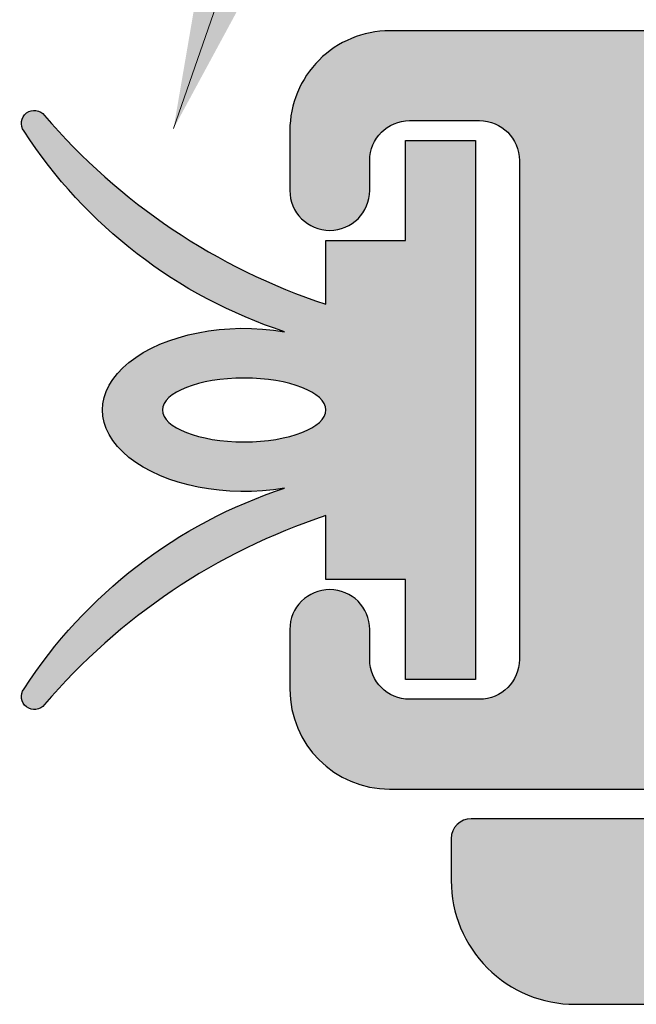
# Model space of a CAD drawing. Units: inches. Extents: x 1.8 to 5.7, y -24.6 to 7.7.
# Drawn here: x 3.6 to 3.9, y 5.9 to 6.4 of the extents above; entities that cross this region are included whole.
import ezdxf

# ---------------------------------------------------------------- set-up
doc = ezdxf.new("R2010")
doc.units = ezdxf.units.IN
doc.header["$MEASUREMENT"] = 0
doc.layers.get('0').update_dxf_attribs({"color": 11})
doc.layers.add('A-ANNO-TEXT', color=6, linetype='Continuous', lineweight=5)
for name, color, linetype in [('A-DETL-MTST', 1, 'Continuous'), ('A-DETL-PAT1', 254, 'Continuous'), ('A-DETL-PAT2', 75, 'Continuous'), ('A-DETL-RUBR', 75, 'Continuous')]:
    doc.layers.add(name, color=color, linetype=linetype)
doc.styles.add('ZERO', font='arial.ttf')
doc.dimstyles.new('dim24', dxfattribs={"dimtxt": 0.085, "dimasz": 0.075, "dimexe": 0.04, "dimexo": 0.06, "dimgap": 0.03125, "dimtad": 0, "dimtih": 1, "dimtoh": 1, "dimdec": 3, "dimzin": 4, "dimdsep": 46, "dimlunit": 3, "dimtxsty": 'ZERO', "dimcen": 0.02, "dimclrd": 5, "dimclre": 5, "dimclrt": 5, "dimadec": 0, "dimazin": 0, "dimtfac": 1, "dimtdec": 3, "dimtofl": 0, "dimtmove": 0, "dimatfit": 3, "dimfxl": 1, "dimtolj": 1, "dimtzin": 0, "dimlwd": 0, "dimlwe": 0, "dimarcsym": 0})

# ---------------------------------------------------------------- blocks, each defined once
blk = doc.blocks.new('A$C5C7805BE')
at = {"layer": 'A-DETL-RUBR'}
blk.add_lwpolyline([(0.2254587457847563, -0.4200911689298979, -0.1715441989653488), (0.3559477327911029, -0.5206358274748668, -0.9999999999999868), (0.3456716390416101, -0.5284686449788963, 0.1364690053554675), (0.204777147202452, -0.4338108066915236), (0.204777147202452, -0.4658736150873981), (0.1647771472024546, -0.4658736150873955), (0.1647771472024564, -0.5158736150873962), (0.1297771472024562, -0.515873615087398), (0.1297771472024509, -0.2458736150873992), (0.1647771472024511, -0.2458736150874001), (0.164777147202452, -0.2958736150874008), (0.204777147202452, -0.2958736150873999), (0.2047771472024529, -0.3279364234832718, 0.1364690053554672), (0.345671639041611, -0.2332785851959125, -0.9999999999999452), (0.355947732791102, -0.241111402699941, -0.1715441989635729), (0.2254587457863773, -0.3416560612443789)], format="xyb", dxfattribs=at)
at = {"layer": 'A-DETL-RUBR', "extrusion": (0, 0, -1)}
blk.add_ellipse((0.2456909588159748, -0.3808736150874043), major_axis=(0.0709138140216361, -1e-16), ratio=0.5770141551044058, start_param=4.42306217318787, end_param=8.143308441170804, dxfattribs=at)
blk.add_ellipse((0.2456909588159748, -0.3808736150874043), major_axis=(-0.0409138116135228, 0), ratio=0.3905844458735683, dxfattribs=at)

msp = doc.modelspace()

# ---------------------------------------------------------------- hatches: boundary and pattern name
at = {"layer": 'A-DETL-PAT1'}
h = msp.add_hatch(color=256, dxfattribs=at)
h.dxf.hatch_style = 1
h.paths.add_polyline_path([(4.408564493134542, 6.434951049043798), (3.793564493134488, 6.434951049043795, 0.4142135623730911), (3.783564493134489, 6.424951049043796), (3.783564493134489, 6.382951049043795, 0.4142135623730957), (3.793564493134488, 6.372951049043797), (4.283564493134489, 6.372951049043797), (4.283564493134485, 6.005472910344494), (4.245042631833789, 5.966951049043798), (3.793564493134488, 5.966951049043797, 0.4142135623730951), (3.783564493134488, 5.956951049043796), (3.783564493134488, 5.935951049043798, 0.4142135623730951), (3.845564493134488, 5.873951049043798), (4.283564493134489, 5.873951049043798), (4.40856449313449, 5.998951049043799), (4.408564493134489, 6.341951049043798), (4.733422357510758, 6.341951049043798, 0.1989123673796564), (4.740493425322622, 6.344879981231931), (4.780635560946353, 6.385022116855662, 0.1989123673796314), (4.783564493134487, 6.392093184667524), (4.78356449313449, 6.424951049043797, 0.4142135623731282), (4.77356449313449, 6.434951049043798), (4.690564493134492, 6.434951049043798, -0.4142135623730843), (4.659564493134492, 6.403951049043799), (4.439564493134515, 6.403951049043798, -0.4142135623733528)])
h = msp.add_hatch(color=256, dxfattribs=at)
h.dxf.hatch_style = 1
h.paths.add_polyline_path([(4.068718326218803, 6.361797966541577), (3.752718326218803, 6.361797966541576, 0.4142135623730854), (3.702718326218804, 6.311797966541579), (3.702718326218803, 6.281797966541577, 1), (3.742718326218803, 6.281797966541576), (3.742718326218803, 6.296797966541576, -0.4142135623730951), (3.762718326218803, 6.316797966541575), (3.797718326218804, 6.316797966541575, -0.4142135623730964), (3.817718326218805, 6.296797966541575), (3.817718326218804, 6.046797966541576, -0.4142135623730944), (3.797718326218804, 6.026797966541576), (3.762718326218805, 6.026797966541576, -0.4142135623730602), (3.742718326218805, 6.046797966541573), (3.742718326218803, 6.061797966541579, 1), (3.702718326218804, 6.061797966541579), (3.702718326218803, 6.03179796654158, 0.4142135623731122), (3.752718326218803, 5.981797966541576), (4.068718326218803, 5.981797966541576, 0.4142135623730951), (4.162718326218803, 6.075797966541577), (4.162718326218803, 6.267797966541577, 0.4142135623730959)])
at = {"layer": 'A-DETL-PAT2'}
h = msp.add_hatch(color=256, dxfattribs=at)
h.dxf.hatch_style = 1
edge = h.paths.add_edge_path()
edge.add_ellipse((3.67980451460528, 6.171797966541582), major_axis=(0.0709138140216359, 1.1e-15), ratio=0.5770141551044097, start_angle=62.71093288026158, end_angle=297.2890671197792)
edge.add_arc((3.77700906516313, 5.897736068514128), 0.2471368178559748, 108.1470203707822, 147.3189947042286)
edge.add_arc((3.574685787504904, 6.028119345402116), 0.0064604785581206, 151.7180578500826, 316.3192791327912)
edge.add_arc((3.820446993866408, 5.818231661122888), 0.3167391217132723, 108.3523981205006, 139.5665236040821, ccw=False)
edge.add_line((3.720718326218802, 6.118860774937449), (3.720718326218803, 6.086797966541578))
edge.add_line((3.720718326218803, 6.086797966541578), (3.760718326218803, 6.086797966541579))
edge.add_line((3.760718326218803, 6.086797966541579), (3.760718326218804, 6.036797966541578))
edge.add_line((3.760718326218804, 6.036797966541578), (3.795718326218804, 6.036797966541577))
edge.add_line((3.795718326218804, 6.036797966541577), (3.795718326218799, 6.306797966541576))
edge.add_line((3.795718326218799, 6.306797966541576), (3.760718326218799, 6.306797966541574))
edge.add_line((3.760718326218799, 6.306797966541574), (3.760718326218801, 6.256797966541573))
edge.add_line((3.760718326218801, 6.256797966541573), (3.720718326218803, 6.256797966541576))
edge.add_line((3.720718326218803, 6.256797966541576), (3.720718326218803, 6.224735158145701))
edge.add_arc((3.820446993866432, 6.525364271960269), 0.3167391217132854, 220.4334763959042, 251.6476018794958, ccw=False)
edge.add_arc((3.574685787504901, 6.315476587681057), 0.0064604785581216, 43.68072086761572, 208.2819421500934)
edge.add_arc((3.77700906516313, 6.445859864569037), 0.2471368178559763, 212.6810052957741, 251.8529796292145)
edge = h.paths.add_edge_path(flags=16)
edge.add_ellipse((3.67980451460528, 6.171797966541582), major_axis=(-0.0409138116135228, 1e-15), ratio=0.3905844458735683, start_angle=0, end_angle=360, ccw=False)

# ---------------------------------------------------------------- linework, layer by layer
at = {"layer": 'A-DETL-MTST'}
msp.add_lwpolyline([(3.702718326218804, 6.311797966541576), (3.702718326218803, 6.281797966541576, 0.9999999999999998), (3.742718326218803, 6.281797966541576), (3.742718326218803, 6.296797966541576, -0.4142135623730951), (3.762718326218803, 6.316797966541575), (3.797718326218803, 6.316797966541575, -0.4142135623730951), (3.817718326218805, 6.296797966541576), (3.817718326218804, 6.046797966541576, -0.4142135623730951), (3.797718326218803, 6.026797966541576), (3.762718326218805, 6.026797966541576, -0.4142135623730951), (3.742718326218805, 6.046797966541576), (3.742718326218803, 6.061797966541576, 0.9999999999999998), (3.702718326218804, 6.061797966541576), (3.702718326218803, 6.031797966541576, 0.4142135623730898), (3.752718326218803, 5.981797966541576), (4.068718326218803, 5.981797966541576, 0.4142135623730937), (4.162718326218803, 6.075797966541577), (4.162718326218803, 6.267797966541577, 0.4142135623730935), (4.068718326218804, 6.361797966541577), (3.752718326218803, 6.361797966541576, 0.4142135623731003)], format="xyb", close=True, dxfattribs=at)
msp.add_lwpolyline([(4.245042631833789, 5.966951049043798), (3.793564493134488, 5.966951049043797, 0.4142135623730951), (3.783564493134488, 5.956951049043796), (3.783564493134488, 5.935951049043798, 0.4142135623730951), (3.845564493134488, 5.873951049043798), (4.283564493134489, 5.873951049043798)], format="xyb", dxfattribs=at)

# ---------------------------------------------------------------- block references
at = {"rotation": 180}
msp.add_blockref('A$C5C7805BE', (3.925495473421255, 5.790924351454178), dxfattribs=at)

# ---------------------------------------------------------------- leaders
at = {"layer": 'A-ANNO-TEXT'}
msp.add_leader([(3.644455896667217, 6.31281326621135), (3.862907993107399, 6.945003170677258)], dimstyle='dim24', override={"dimgap": 0.03125, "dimtad": 0, "dimclrd": 256}, dxfattribs=at)

doc.saveas('drawing.dxf')
